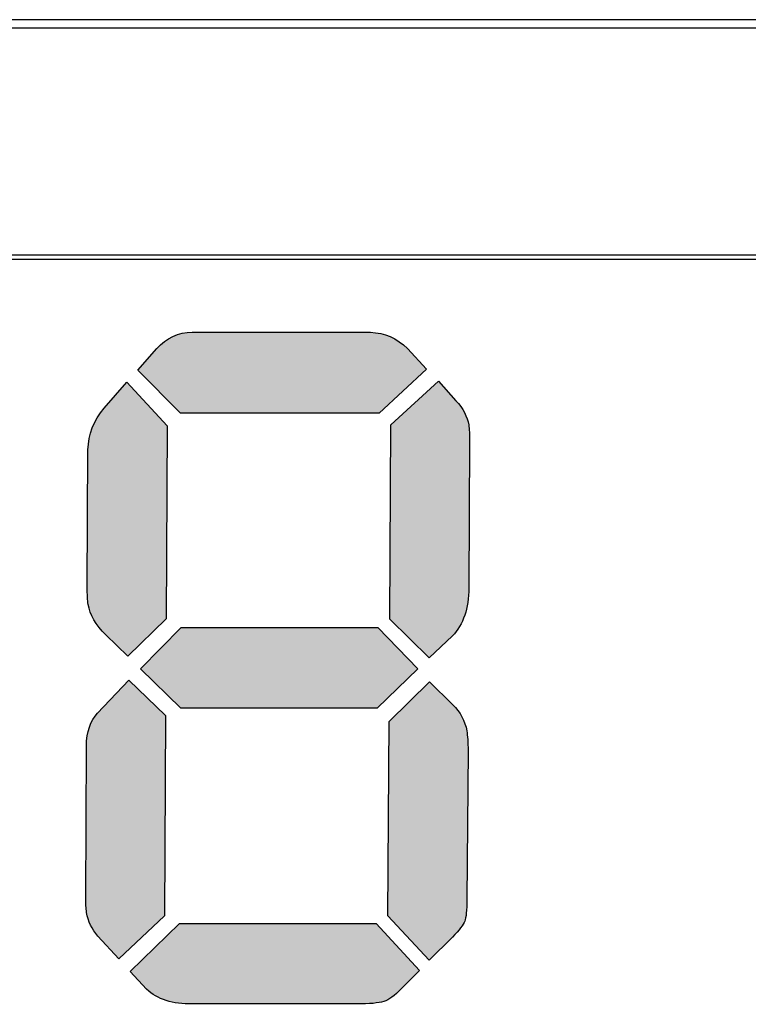
# Model space of a CAD drawing. Units: millimetres. Extents: x 0 to 1789, y 0 to 1262.
# Drawn here: x 652 to 661, y 993 to 1004 of the extents above; entities that cross this region are included whole.
import ezdxf

# ---------------------------------------------------------------- set-up
doc = ezdxf.new("R2010")
doc.units = ezdxf.units.MM
doc.layers.add('___1', color=7, linetype='Continuous', lineweight=0)
doc.layers.add('AV_sys', color=7, linetype='Continuous')

# ---------------------------------------------------------------- blocks, each defined once
blk = doc.blocks.new('FX306_FRONT')
at = {"layer": '___1', "lineweight": -3, "true_color": 0xefeeef, "transparency": 33554687}
h = blk.add_hatch(color=7, dxfattribs=at)
edge = h.paths.add_edge_path()
edge.add_spline(control_points=[(643.714, 999.869), (643.714, 999.869), (641.394, 999.869), (641.394, 999.869), (641.394, 999.869), (640.893, 1000.37), (640.893, 1000.37), (640.893, 1000.37), (641.116, 1000.621), (641.116, 1000.621), (641.229, 1000.749), (641.367, 1000.812), (641.529, 1000.812), (641.529, 1000.812), (643.613, 1000.812), (643.613, 1000.812), (643.779, 1000.808), (643.925, 1000.745), (644.045, 1000.621), (644.045, 1000.621), (644.271, 1000.382), (644.271, 1000.382), (644.271, 1000.382), (643.714, 999.869), (643.714, 999.869)], knot_values=[0, 0, 0, 0, 1, 1, 1, 2, 2, 2, 3, 3, 3, 4, 4, 4, 5, 5, 5, 6, 6, 6, 7, 7, 7, 8, 8, 8, 8], degree=3, periodic=0)
edge = h.paths.add_edge_path()
edge.add_spline(control_points=[(641.237, 999.72), (641.237, 999.72), (641.225, 997.465), (641.225, 997.465), (641.225, 997.465), (640.776, 997.028), (640.776, 997.028), (640.776, 997.028), (640.519, 997.275), (640.519, 997.275), (640.401, 997.394), (640.333, 997.512), (640.313, 997.632), (640.306, 997.677), (640.302, 997.748), (640.302, 997.838), (640.302, 997.838), (640.31, 999.438), (640.31, 999.438), (640.314, 999.618), (640.378, 999.781), (640.499, 999.926), (640.499, 999.926), (640.764, 1000.23), (640.764, 1000.23), (640.764, 1000.23), (641.237, 999.72), (641.237, 999.72)], knot_values=[0, 0, 0, 0, 1, 1, 1, 2, 2, 2, 3, 3, 3, 4, 4, 4, 5, 5, 5, 6, 6, 6, 7, 7, 7, 8, 8, 8, 9, 9, 9, 9], degree=3, periodic=0)
edge = h.paths.add_edge_path()
edge.add_spline(control_points=[(643.84, 997.459), (643.84, 997.459), (643.851, 999.732), (643.851, 999.732), (643.851, 999.732), (644.408, 1000.243), (644.408, 1000.243), (644.408, 1000.243), (644.614, 1000.013), (644.614, 1000.013), (644.696, 999.921), (644.747, 999.826), (644.763, 999.73), (644.771, 999.681), (644.774, 999.618), (644.771, 999.542), (644.771, 999.542), (644.765, 997.826), (644.765, 997.826), (644.765, 997.585), (644.7, 997.398), (644.573, 997.263), (644.573, 997.263), (644.3, 997.006), (644.3, 997.006), (644.3, 997.006), (643.84, 997.459), (643.84, 997.459)], knot_values=[0, 0, 0, 0, 1, 1, 1, 2, 2, 2, 3, 3, 3, 4, 4, 4, 5, 5, 5, 6, 6, 6, 7, 7, 7, 8, 8, 8, 9, 9, 9, 9], degree=3, periodic=0)
edge = h.paths.add_edge_path()
edge.add_spline(control_points=[(641.4, 997.361), (641.4, 997.361), (643.698, 997.361), (643.698, 997.361), (643.698, 997.361), (644.169, 996.878), (644.169, 996.878), (644.169, 996.878), (643.692, 996.419), (643.692, 996.419), (643.692, 996.419), (641.394, 996.419), (641.394, 996.419), (641.394, 996.419), (640.924, 996.878), (640.924, 996.878), (640.924, 996.878), (641.4, 997.361), (641.4, 997.361)], knot_values=[0, 0, 0, 0, 1, 1, 1, 2, 2, 2, 3, 3, 3, 4, 4, 4, 5, 5, 5, 6, 6, 6, 6], degree=3, periodic=0)
edge = h.paths.add_edge_path()
edge.add_spline(control_points=[(641.218, 996.333), (641.218, 996.333), (641.203, 993.991), (641.203, 993.991), (641.203, 993.991), (640.671, 993.491), (640.671, 993.491), (640.671, 993.491), (640.425, 993.756), (640.425, 993.756), (640.356, 993.836), (640.311, 993.928), (640.295, 994.033), (640.286, 994.082), (640.283, 994.137), (640.284, 994.199), (640.284, 994.199), (640.291, 995.976), (640.291, 995.976), (640.294, 996.144), (640.338, 996.274), (640.423, 996.362), (640.423, 996.362), (640.788, 996.747), (640.788, 996.747), (640.788, 996.747), (641.218, 996.333), (641.218, 996.333)], knot_values=[0, 0, 0, 0, 1, 1, 1, 2, 2, 2, 3, 3, 3, 4, 4, 4, 5, 5, 5, 6, 6, 6, 7, 7, 7, 8, 8, 8, 9, 9, 9, 9], degree=3, periodic=0)
edge = h.paths.add_edge_path()
edge.add_spline(control_points=[(643.817, 993.991), (643.817, 993.991), (643.831, 996.264), (643.831, 996.264), (643.831, 996.264), (644.306, 996.729), (644.306, 996.729), (644.306, 996.729), (644.575, 996.464), (644.575, 996.464), (644.665, 996.372), (644.721, 996.27), (644.74, 996.154), (644.75, 996.097), (644.755, 996.02), (644.755, 995.924), (644.755, 995.924), (644.741, 994.187), (644.741, 994.187), (644.74, 994.056), (644.733, 993.971), (644.717, 993.93), (644.7, 993.891), (644.653, 993.828), (644.573, 993.744), (644.573, 993.744), (644.302, 993.475), (644.302, 993.475), (644.302, 993.475), (643.817, 993.991), (643.817, 993.991)], knot_values=[0, 0, 0, 0, 1, 1, 1, 2, 2, 2, 3, 3, 3, 4, 4, 4, 5, 5, 5, 6, 6, 6, 7, 7, 7, 8, 8, 8, 9, 9, 9, 10, 10, 10, 10], degree=3, periodic=0)
edge = h.paths.add_edge_path()
edge.add_spline(control_points=[(641.381, 993.905), (641.381, 993.905), (643.679, 993.905), (643.679, 993.905), (643.679, 993.905), (644.188, 993.353), (644.188, 993.353), (644.188, 993.353), (643.971, 993.135), (643.971, 993.135), (643.897, 993.059), (643.83, 993.01), (643.77, 992.992), (643.707, 992.972), (643.604, 992.963), (643.454, 992.963), (643.454, 992.963), (641.532, 992.963), (641.532, 992.963), (641.3, 992.959), (641.121, 993.015), (640.996, 993.135), (640.996, 993.135), (640.804, 993.341), (640.804, 993.341), (640.804, 993.341), (641.381, 993.905), (641.381, 993.905)], knot_values=[0, 0, 0, 0, 1, 1, 1, 2, 2, 2, 3, 3, 3, 4, 4, 4, 5, 5, 5, 6, 6, 6, 7, 7, 7, 8, 8, 8, 9, 9, 9, 9], degree=3, periodic=0)
edge = h.paths.add_edge_path()
edge.add_spline(control_points=[(649.982, 999.869), (649.982, 999.869), (647.661, 999.869), (647.661, 999.869), (647.661, 999.869), (647.16, 1000.37), (647.16, 1000.37), (647.16, 1000.37), (647.383, 1000.621), (647.383, 1000.621), (647.496, 1000.749), (647.634, 1000.812), (647.796, 1000.812), (647.796, 1000.812), (649.88, 1000.812), (649.88, 1000.812), (650.046, 1000.808), (650.191, 1000.745), (650.312, 1000.621), (650.312, 1000.621), (650.538, 1000.382), (650.538, 1000.382), (650.538, 1000.382), (649.982, 999.869), (649.982, 999.869)], knot_values=[0, 0, 0, 0, 1, 1, 1, 2, 2, 2, 3, 3, 3, 4, 4, 4, 5, 5, 5, 6, 6, 6, 7, 7, 7, 8, 8, 8, 8], degree=3, periodic=0)
edge = h.paths.add_edge_path()
edge.add_spline(control_points=[(647.504, 999.72), (647.504, 999.72), (647.492, 997.465), (647.492, 997.465), (647.492, 997.465), (647.043, 997.028), (647.043, 997.028), (647.043, 997.028), (646.786, 997.275), (646.786, 997.275), (646.668, 997.394), (646.6, 997.512), (646.58, 997.632), (646.572, 997.677), (646.569, 997.748), (646.569, 997.838), (646.569, 997.838), (646.577, 999.438), (646.577, 999.438), (646.581, 999.618), (646.644, 999.781), (646.766, 999.926), (646.766, 999.926), (647.031, 1000.23), (647.031, 1000.23), (647.031, 1000.23), (647.504, 999.72), (647.504, 999.72)], knot_values=[0, 0, 0, 0, 1, 1, 1, 2, 2, 2, 3, 3, 3, 4, 4, 4, 5, 5, 5, 6, 6, 6, 7, 7, 7, 8, 8, 8, 9, 9, 9, 9], degree=3, periodic=0)
edge = h.paths.add_edge_path()
edge.add_spline(control_points=[(650.106, 997.459), (650.106, 997.459), (650.118, 999.732), (650.118, 999.732), (650.118, 999.732), (650.675, 1000.243), (650.675, 1000.243), (650.675, 1000.243), (650.88, 1000.013), (650.88, 1000.013), (650.963, 999.921), (651.013, 999.826), (651.029, 999.73), (651.038, 999.681), (651.041, 999.618), (651.038, 999.542), (651.038, 999.542), (651.032, 997.826), (651.032, 997.826), (651.032, 997.585), (650.967, 997.398), (650.839, 997.263), (650.839, 997.263), (650.567, 997.006), (650.567, 997.006), (650.567, 997.006), (650.106, 997.459), (650.106, 997.459)], knot_values=[0, 0, 0, 0, 1, 1, 1, 2, 2, 2, 3, 3, 3, 4, 4, 4, 5, 5, 5, 6, 6, 6, 7, 7, 7, 8, 8, 8, 9, 9, 9, 9], degree=3, periodic=0)
edge = h.paths.add_edge_path()
edge.add_spline(control_points=[(647.667, 997.361), (647.667, 997.361), (649.965, 997.361), (649.965, 997.361), (649.965, 997.361), (650.436, 996.878), (650.436, 996.878), (650.436, 996.878), (649.959, 996.419), (649.959, 996.419), (649.959, 996.419), (647.661, 996.419), (647.661, 996.419), (647.661, 996.419), (647.191, 996.878), (647.191, 996.878), (647.191, 996.878), (647.667, 997.361), (647.667, 997.361)], knot_values=[0, 0, 0, 0, 1, 1, 1, 2, 2, 2, 3, 3, 3, 4, 4, 4, 5, 5, 5, 6, 6, 6, 6], degree=3, periodic=0)
edge = h.paths.add_edge_path()
edge.add_spline(control_points=[(647.485, 996.333), (647.485, 996.333), (647.47, 993.991), (647.47, 993.991), (647.47, 993.991), (646.938, 993.491), (646.938, 993.491), (646.938, 993.491), (646.692, 993.756), (646.692, 993.756), (646.623, 993.836), (646.578, 993.928), (646.561, 994.033), (646.553, 994.082), (646.55, 994.137), (646.551, 994.199), (646.551, 994.199), (646.558, 995.976), (646.558, 995.976), (646.561, 996.144), (646.605, 996.274), (646.69, 996.362), (646.69, 996.362), (647.055, 996.747), (647.055, 996.747), (647.055, 996.747), (647.485, 996.333), (647.485, 996.333)], knot_values=[0, 0, 0, 0, 1, 1, 1, 2, 2, 2, 3, 3, 3, 4, 4, 4, 5, 5, 5, 6, 6, 6, 7, 7, 7, 8, 8, 8, 9, 9, 9, 9], degree=3, periodic=0)
edge = h.paths.add_edge_path()
edge.add_spline(control_points=[(650.084, 993.991), (650.084, 993.991), (650.098, 996.264), (650.098, 996.264), (650.098, 996.264), (650.572, 996.729), (650.572, 996.729), (650.572, 996.729), (650.842, 996.464), (650.842, 996.464), (650.932, 996.372), (650.988, 996.27), (651.007, 996.154), (651.016, 996.097), (651.022, 996.02), (651.022, 995.924), (651.022, 995.924), (651.008, 994.187), (651.008, 994.187), (651.007, 994.056), (651, 993.971), (650.983, 993.93), (650.967, 993.891), (650.92, 993.828), (650.84, 993.744), (650.84, 993.744), (650.569, 993.475), (650.569, 993.475), (650.569, 993.475), (650.084, 993.991), (650.084, 993.991)], knot_values=[0, 0, 0, 0, 1, 1, 1, 2, 2, 2, 3, 3, 3, 4, 4, 4, 5, 5, 5, 6, 6, 6, 7, 7, 7, 8, 8, 8, 9, 9, 9, 10, 10, 10, 10], degree=3, periodic=0)
edge = h.paths.add_edge_path()
edge.add_spline(control_points=[(647.648, 993.905), (647.648, 993.905), (649.946, 993.905), (649.946, 993.905), (649.946, 993.905), (650.455, 993.353), (650.455, 993.353), (650.455, 993.353), (650.237, 993.135), (650.237, 993.135), (650.164, 993.059), (650.097, 993.01), (650.037, 992.992), (649.975, 992.972), (649.87, 992.963), (649.72, 992.963), (649.72, 992.963), (647.799, 992.963), (647.799, 992.963), (647.567, 992.959), (647.389, 993.015), (647.263, 993.135), (647.263, 993.135), (647.071, 993.341), (647.071, 993.341), (647.071, 993.341), (647.648, 993.905), (647.648, 993.905)], knot_values=[0, 0, 0, 0, 1, 1, 1, 2, 2, 2, 3, 3, 3, 4, 4, 4, 5, 5, 5, 6, 6, 6, 7, 7, 7, 8, 8, 8, 9, 9, 9, 9], degree=3, periodic=0)
edge = h.paths.add_edge_path()
edge.add_spline(control_points=[(656.248, 999.869), (656.248, 999.869), (653.927, 999.869), (653.927, 999.869), (653.927, 999.869), (653.426, 1000.37), (653.426, 1000.37), (653.426, 1000.37), (653.65, 1000.621), (653.65, 1000.621), (653.763, 1000.749), (653.901, 1000.812), (654.062, 1000.812), (654.062, 1000.812), (656.147, 1000.812), (656.147, 1000.812), (656.313, 1000.808), (656.458, 1000.745), (656.579, 1000.621), (656.579, 1000.621), (656.805, 1000.382), (656.805, 1000.382), (656.805, 1000.382), (656.248, 999.869), (656.248, 999.869)], knot_values=[0, 0, 0, 0, 1, 1, 1, 2, 2, 2, 3, 3, 3, 4, 4, 4, 5, 5, 5, 6, 6, 6, 7, 7, 7, 8, 8, 8, 8], degree=3, periodic=0)
edge = h.paths.add_edge_path()
edge.add_spline(control_points=[(653.771, 999.72), (653.771, 999.72), (653.759, 997.465), (653.759, 997.465), (653.759, 997.465), (653.309, 997.028), (653.309, 997.028), (653.309, 997.028), (653.053, 997.275), (653.053, 997.275), (652.935, 997.394), (652.867, 997.512), (652.847, 997.632), (652.839, 997.677), (652.835, 997.748), (652.835, 997.838), (652.835, 997.838), (652.844, 999.438), (652.844, 999.438), (652.848, 999.618), (652.911, 999.781), (653.033, 999.926), (653.033, 999.926), (653.298, 1000.23), (653.298, 1000.23), (653.298, 1000.23), (653.771, 999.72), (653.771, 999.72)], knot_values=[0, 0, 0, 0, 1, 1, 1, 2, 2, 2, 3, 3, 3, 4, 4, 4, 5, 5, 5, 6, 6, 6, 7, 7, 7, 8, 8, 8, 9, 9, 9, 9], degree=3, periodic=0)
edge = h.paths.add_edge_path()
edge.add_spline(control_points=[(656.373, 997.459), (656.373, 997.459), (656.385, 999.732), (656.385, 999.732), (656.385, 999.732), (656.942, 1000.243), (656.942, 1000.243), (656.942, 1000.243), (657.147, 1000.013), (657.147, 1000.013), (657.23, 999.921), (657.28, 999.826), (657.297, 999.73), (657.304, 999.681), (657.307, 999.618), (657.305, 999.542), (657.305, 999.542), (657.299, 997.826), (657.299, 997.826), (657.299, 997.585), (657.233, 997.398), (657.106, 997.263), (657.106, 997.263), (656.833, 997.006), (656.833, 997.006), (656.833, 997.006), (656.373, 997.459), (656.373, 997.459)], knot_values=[0, 0, 0, 0, 1, 1, 1, 2, 2, 2, 3, 3, 3, 4, 4, 4, 5, 5, 5, 6, 6, 6, 7, 7, 7, 8, 8, 8, 9, 9, 9, 9], degree=3, periodic=0)
edge = h.paths.add_edge_path()
edge.add_spline(control_points=[(653.934, 997.361), (653.934, 997.361), (656.232, 997.361), (656.232, 997.361), (656.232, 997.361), (656.703, 996.878), (656.703, 996.878), (656.703, 996.878), (656.226, 996.419), (656.226, 996.419), (656.226, 996.419), (653.928, 996.419), (653.928, 996.419), (653.928, 996.419), (653.457, 996.878), (653.457, 996.878), (653.457, 996.878), (653.934, 997.361), (653.934, 997.361)], knot_values=[0, 0, 0, 0, 1, 1, 1, 2, 2, 2, 3, 3, 3, 4, 4, 4, 5, 5, 5, 6, 6, 6, 6], degree=3, periodic=0)
edge = h.paths.add_edge_path()
edge.add_spline(control_points=[(653.752, 996.333), (653.752, 996.333), (653.737, 993.991), (653.737, 993.991), (653.737, 993.991), (653.205, 993.491), (653.205, 993.491), (653.205, 993.491), (652.959, 993.756), (652.959, 993.756), (652.89, 993.836), (652.845, 993.928), (652.828, 994.033), (652.82, 994.082), (652.817, 994.137), (652.818, 994.199), (652.818, 994.199), (652.825, 995.976), (652.825, 995.976), (652.828, 996.144), (652.871, 996.274), (652.957, 996.362), (652.957, 996.362), (653.321, 996.747), (653.321, 996.747), (653.321, 996.747), (653.752, 996.333), (653.752, 996.333)], knot_values=[0, 0, 0, 0, 1, 1, 1, 2, 2, 2, 3, 3, 3, 4, 4, 4, 5, 5, 5, 6, 6, 6, 7, 7, 7, 8, 8, 8, 9, 9, 9, 9], degree=3, periodic=0)
edge = h.paths.add_edge_path()
edge.add_spline(control_points=[(656.35, 993.991), (656.35, 993.991), (656.365, 996.264), (656.365, 996.264), (656.365, 996.264), (656.839, 996.729), (656.839, 996.729), (656.839, 996.729), (657.109, 996.464), (657.109, 996.464), (657.199, 996.372), (657.255, 996.27), (657.274, 996.154), (657.284, 996.097), (657.288, 996.02), (657.289, 995.924), (657.289, 995.924), (657.275, 994.187), (657.275, 994.187), (657.274, 994.056), (657.267, 993.971), (657.25, 993.93), (657.234, 993.891), (657.187, 993.828), (657.107, 993.744), (657.107, 993.744), (656.836, 993.475), (656.836, 993.475), (656.836, 993.475), (656.35, 993.991), (656.35, 993.991)], knot_values=[0, 0, 0, 0, 1, 1, 1, 2, 2, 2, 3, 3, 3, 4, 4, 4, 5, 5, 5, 6, 6, 6, 7, 7, 7, 8, 8, 8, 9, 9, 9, 10, 10, 10, 10], degree=3, periodic=0)
edge = h.paths.add_edge_path()
edge.add_spline(control_points=[(653.915, 993.905), (653.915, 993.905), (656.213, 993.905), (656.213, 993.905), (656.213, 993.905), (656.722, 993.353), (656.722, 993.353), (656.722, 993.353), (656.504, 993.135), (656.504, 993.135), (656.431, 993.059), (656.364, 993.01), (656.304, 992.992), (656.241, 992.972), (656.137, 992.963), (655.987, 992.963), (655.987, 992.963), (654.066, 992.963), (654.066, 992.963), (653.834, 992.959), (653.656, 993.015), (653.53, 993.135), (653.53, 993.135), (653.337, 993.341), (653.337, 993.341), (653.337, 993.341), (653.915, 993.905), (653.915, 993.905)], knot_values=[0, 0, 0, 0, 1, 1, 1, 2, 2, 2, 3, 3, 3, 4, 4, 4, 5, 5, 5, 6, 6, 6, 7, 7, 7, 8, 8, 8, 9, 9, 9, 9], degree=3, periodic=0)
at = {"layer": '___1', "lineweight": -3}
for p, q in [((638.601, 1001.718), (680.486, 1001.718)), ((638.601, 1001.718), (680.486, 1001.718)), ((638.544, 1001.666), (680.543, 1001.666)), ((638.544, 1001.666), (680.543, 1001.666))]:
    blk.add_line(p, q, dxfattribs=at)
at = {"layer": '___1', "color": 242, "lineweight": -3, "true_color": 0xd8292b}
blk.add_open_spline([(590.375, 1004.466), (590.375, 1004.466), (683.672, 1004.466), (683.672, 1004.466)], degree=3, dxfattribs=at)
at = {"layer": '___1', "lineweight": -3}
for points in [[(683.672, 1004.366), (683.672, 1004.366), (590.375, 1004.366), (590.375, 1004.366)], [(653.65, 1000.621), (653.763, 1000.749), (653.901, 1000.812), (654.062, 1000.812)], [(654.062, 1000.812), (654.062, 1000.812), (656.147, 1000.812), (656.147, 1000.812)], [(656.147, 1000.812), (656.313, 1000.808), (656.458, 1000.745), (656.579, 1000.621)], [(653.426, 1000.37), (653.426, 1000.37), (653.65, 1000.621), (653.65, 1000.621)], [(656.579, 1000.621), (656.579, 1000.621), (656.805, 1000.382), (656.805, 1000.382)], [(653.927, 999.869), (653.927, 999.869), (653.426, 1000.37), (653.426, 1000.37)], [(656.805, 1000.382), (656.805, 1000.382), (656.248, 999.869), (656.248, 999.869)], [(653.033, 999.926), (653.033, 999.926), (653.298, 1000.23), (653.298, 1000.23)], [(653.298, 1000.23), (653.298, 1000.23), (653.771, 999.72), (653.771, 999.72)], [(656.385, 999.732), (656.385, 999.732), (656.942, 1000.243), (656.942, 1000.243)], [(656.942, 1000.243), (656.942, 1000.243), (657.147, 1000.013), (657.147, 1000.013)], [(657.147, 1000.013), (657.23, 999.921), (657.28, 999.826), (657.297, 999.73)], [(652.844, 999.438), (652.848, 999.618), (652.911, 999.781), (653.033, 999.926)], [(656.248, 999.869), (656.248, 999.869), (653.927, 999.869), (653.927, 999.869)], [(653.771, 999.72), (653.771, 999.72), (653.759, 997.465), (653.759, 997.465)], [(656.373, 997.459), (656.373, 997.459), (656.385, 999.732), (656.385, 999.732)], [(657.297, 999.73), (657.304, 999.681), (657.307, 999.618), (657.305, 999.542)], [(657.305, 999.542), (657.305, 999.542), (657.299, 997.826), (657.299, 997.826)], [(652.835, 997.838), (652.835, 997.838), (652.844, 999.438), (652.844, 999.438)], [(652.847, 997.632), (652.839, 997.677), (652.835, 997.748), (652.835, 997.838)], [(657.299, 997.826), (657.299, 997.585), (657.233, 997.398), (657.106, 997.263)], [(653.053, 997.275), (652.935, 997.394), (652.867, 997.512), (652.847, 997.632)], [(653.759, 997.465), (653.759, 997.465), (653.309, 997.028), (653.309, 997.028)], [(656.833, 997.006), (656.833, 997.006), (656.373, 997.459), (656.373, 997.459)], [(653.457, 996.878), (653.457, 996.878), (653.934, 997.361), (653.934, 997.361)], [(653.934, 997.361), (653.934, 997.361), (656.232, 997.361), (656.232, 997.361)], [(656.232, 997.361), (656.232, 997.361), (656.703, 996.878), (656.703, 996.878)], [(653.309, 997.028), (653.309, 997.028), (653.053, 997.275), (653.053, 997.275)], [(657.106, 997.263), (657.106, 997.263), (656.833, 997.006), (656.833, 997.006)], [(653.928, 996.419), (653.928, 996.419), (653.457, 996.878), (653.457, 996.878)], [(656.703, 996.878), (656.703, 996.878), (656.226, 996.419), (656.226, 996.419)], [(652.957, 996.362), (652.957, 996.362), (653.321, 996.747), (653.321, 996.747)], [(653.321, 996.747), (653.321, 996.747), (653.752, 996.333), (653.752, 996.333)], [(656.365, 996.264), (656.365, 996.264), (656.839, 996.729), (656.839, 996.729)], [(656.839, 996.729), (656.839, 996.729), (657.109, 996.464), (657.109, 996.464)], [(656.226, 996.419), (656.226, 996.419), (653.928, 996.419), (653.928, 996.419)], [(657.109, 996.464), (657.199, 996.372), (657.255, 996.27), (657.274, 996.154)], [(652.825, 995.976), (652.828, 996.144), (652.871, 996.274), (652.957, 996.362)], [(653.752, 996.333), (653.752, 996.333), (653.737, 993.991), (653.737, 993.991)], [(656.35, 993.991), (656.35, 993.991), (656.365, 996.264), (656.365, 996.264)], [(657.274, 996.154), (657.284, 996.097), (657.288, 996.02), (657.289, 995.924)], [(652.818, 994.199), (652.818, 994.199), (652.825, 995.976), (652.825, 995.976)], [(657.289, 995.924), (657.289, 995.924), (657.275, 994.187), (657.275, 994.187)], [(652.828, 994.033), (652.82, 994.082), (652.817, 994.137), (652.818, 994.199)], [(657.275, 994.187), (657.274, 994.056), (657.267, 993.971), (657.25, 993.93)], [(652.959, 993.756), (652.89, 993.836), (652.845, 993.928), (652.828, 994.033)], [(653.737, 993.991), (653.737, 993.991), (653.205, 993.491), (653.205, 993.491)], [(656.836, 993.475), (656.836, 993.475), (656.35, 993.991), (656.35, 993.991)], [(653.337, 993.341), (653.337, 993.341), (653.915, 993.905), (653.915, 993.905)], [(653.915, 993.905), (653.915, 993.905), (656.213, 993.905), (656.213, 993.905)], [(656.213, 993.905), (656.213, 993.905), (656.722, 993.353), (656.722, 993.353)], [(657.25, 993.93), (657.234, 993.891), (657.187, 993.828), (657.107, 993.744)], [(653.205, 993.491), (653.205, 993.491), (652.959, 993.756), (652.959, 993.756)], [(657.107, 993.744), (657.107, 993.744), (656.836, 993.475), (656.836, 993.475)], [(653.53, 993.135), (653.53, 993.135), (653.337, 993.341), (653.337, 993.341)], [(656.722, 993.353), (656.722, 993.353), (656.504, 993.135), (656.504, 993.135)], [(654.066, 992.963), (653.834, 992.959), (653.656, 993.015), (653.53, 993.135)], [(656.504, 993.135), (656.431, 993.059), (656.364, 993.01), (656.304, 992.992)], [(655.987, 992.963), (655.987, 992.963), (654.066, 992.963), (654.066, 992.963)], [(656.304, 992.992), (656.241, 992.972), (656.137, 992.963), (655.987, 992.963)]]:
    blk.add_open_spline(points, degree=3, dxfattribs=at)
at = {"layer": '___1', "color": 18, "lineweight": -3, "true_color": 0x040000}
blk.add_open_spline([(683.672, 1004.366), (683.672, 1004.366), (590.375, 1004.366), (590.375, 1004.366)], degree=3, dxfattribs=at)
at = {"layer": '___1', "color": 7, "lineweight": -3, "true_color": 0xefeeef}
for points in [[(653.65, 1000.621), (653.763, 1000.749), (653.901, 1000.812), (654.062, 1000.812)], [(654.062, 1000.812), (654.062, 1000.812), (656.147, 1000.812), (656.147, 1000.812)], [(656.147, 1000.812), (656.313, 1000.808), (656.458, 1000.745), (656.579, 1000.621)], [(653.426, 1000.37), (653.426, 1000.37), (653.65, 1000.621), (653.65, 1000.621)], [(656.579, 1000.621), (656.579, 1000.621), (656.805, 1000.382), (656.805, 1000.382)], [(653.927, 999.869), (653.927, 999.869), (653.426, 1000.37), (653.426, 1000.37)], [(656.805, 1000.382), (656.805, 1000.382), (656.248, 999.869), (656.248, 999.869)], [(653.033, 999.926), (653.033, 999.926), (653.298, 1000.23), (653.298, 1000.23)], [(653.298, 1000.23), (653.298, 1000.23), (653.771, 999.72), (653.771, 999.72)], [(656.385, 999.732), (656.385, 999.732), (656.942, 1000.243), (656.942, 1000.243)], [(656.942, 1000.243), (656.942, 1000.243), (657.147, 1000.013), (657.147, 1000.013)], [(657.147, 1000.013), (657.23, 999.921), (657.28, 999.826), (657.297, 999.73)], [(652.844, 999.438), (652.848, 999.618), (652.911, 999.781), (653.033, 999.926)], [(656.248, 999.869), (656.248, 999.869), (653.927, 999.869), (653.927, 999.869)], [(653.771, 999.72), (653.771, 999.72), (653.759, 997.465), (653.759, 997.465)], [(656.373, 997.459), (656.373, 997.459), (656.385, 999.732), (656.385, 999.732)], [(657.297, 999.73), (657.304, 999.681), (657.307, 999.618), (657.305, 999.542)], [(657.305, 999.542), (657.305, 999.542), (657.299, 997.826), (657.299, 997.826)], [(652.835, 997.838), (652.835, 997.838), (652.844, 999.438), (652.844, 999.438)], [(652.847, 997.632), (652.839, 997.677), (652.835, 997.748), (652.835, 997.838)], [(657.299, 997.826), (657.299, 997.585), (657.233, 997.398), (657.106, 997.263)], [(653.053, 997.275), (652.935, 997.394), (652.867, 997.512), (652.847, 997.632)], [(653.759, 997.465), (653.759, 997.465), (653.309, 997.028), (653.309, 997.028)], [(656.833, 997.006), (656.833, 997.006), (656.373, 997.459), (656.373, 997.459)], [(653.457, 996.878), (653.457, 996.878), (653.934, 997.361), (653.934, 997.361)], [(653.934, 997.361), (653.934, 997.361), (656.232, 997.361), (656.232, 997.361)], [(656.232, 997.361), (656.232, 997.361), (656.703, 996.878), (656.703, 996.878)], [(653.309, 997.028), (653.309, 997.028), (653.053, 997.275), (653.053, 997.275)], [(657.106, 997.263), (657.106, 997.263), (656.833, 997.006), (656.833, 997.006)], [(653.928, 996.419), (653.928, 996.419), (653.457, 996.878), (653.457, 996.878)], [(656.703, 996.878), (656.703, 996.878), (656.226, 996.419), (656.226, 996.419)], [(652.957, 996.362), (652.957, 996.362), (653.321, 996.747), (653.321, 996.747)], [(653.321, 996.747), (653.321, 996.747), (653.752, 996.333), (653.752, 996.333)], [(656.365, 996.264), (656.365, 996.264), (656.839, 996.729), (656.839, 996.729)], [(656.839, 996.729), (656.839, 996.729), (657.109, 996.464), (657.109, 996.464)], [(656.226, 996.419), (656.226, 996.419), (653.928, 996.419), (653.928, 996.419)], [(657.109, 996.464), (657.199, 996.372), (657.255, 996.27), (657.274, 996.154)], [(652.825, 995.976), (652.828, 996.144), (652.871, 996.274), (652.957, 996.362)], [(653.752, 996.333), (653.752, 996.333), (653.737, 993.991), (653.737, 993.991)], [(656.35, 993.991), (656.35, 993.991), (656.365, 996.264), (656.365, 996.264)], [(657.274, 996.154), (657.284, 996.097), (657.288, 996.02), (657.289, 995.924)], [(652.818, 994.199), (652.818, 994.199), (652.825, 995.976), (652.825, 995.976)], [(657.289, 995.924), (657.289, 995.924), (657.275, 994.187), (657.275, 994.187)], [(652.828, 994.033), (652.82, 994.082), (652.817, 994.137), (652.818, 994.199)], [(657.275, 994.187), (657.274, 994.056), (657.267, 993.971), (657.25, 993.93)], [(652.959, 993.756), (652.89, 993.836), (652.845, 993.928), (652.828, 994.033)], [(653.737, 993.991), (653.737, 993.991), (653.205, 993.491), (653.205, 993.491)], [(656.836, 993.475), (656.836, 993.475), (656.35, 993.991), (656.35, 993.991)], [(653.337, 993.341), (653.337, 993.341), (653.915, 993.905), (653.915, 993.905)], [(653.915, 993.905), (653.915, 993.905), (656.213, 993.905), (656.213, 993.905)], [(656.213, 993.905), (656.213, 993.905), (656.722, 993.353), (656.722, 993.353)], [(657.25, 993.93), (657.234, 993.891), (657.187, 993.828), (657.107, 993.744)], [(653.205, 993.491), (653.205, 993.491), (652.959, 993.756), (652.959, 993.756)], [(657.107, 993.744), (657.107, 993.744), (656.836, 993.475), (656.836, 993.475)], [(653.53, 993.135), (653.53, 993.135), (653.337, 993.341), (653.337, 993.341)], [(656.722, 993.353), (656.722, 993.353), (656.504, 993.135), (656.504, 993.135)], [(654.066, 992.963), (653.834, 992.959), (653.656, 993.015), (653.53, 993.135)], [(656.504, 993.135), (656.431, 993.059), (656.364, 993.01), (656.304, 992.992)], [(655.987, 992.963), (655.987, 992.963), (654.066, 992.963), (654.066, 992.963)], [(656.304, 992.992), (656.241, 992.972), (656.137, 992.963), (655.987, 992.963)]]:
    blk.add_open_spline(points, degree=3, dxfattribs=at)

msp = doc.modelspace()

# ---------------------------------------------------------------- block references
at = {"layer": 'AV_sys'}
msp.add_blockref('FX306_FRONT', (0, 0), dxfattribs=at)

doc.saveas('drawing.dxf')
